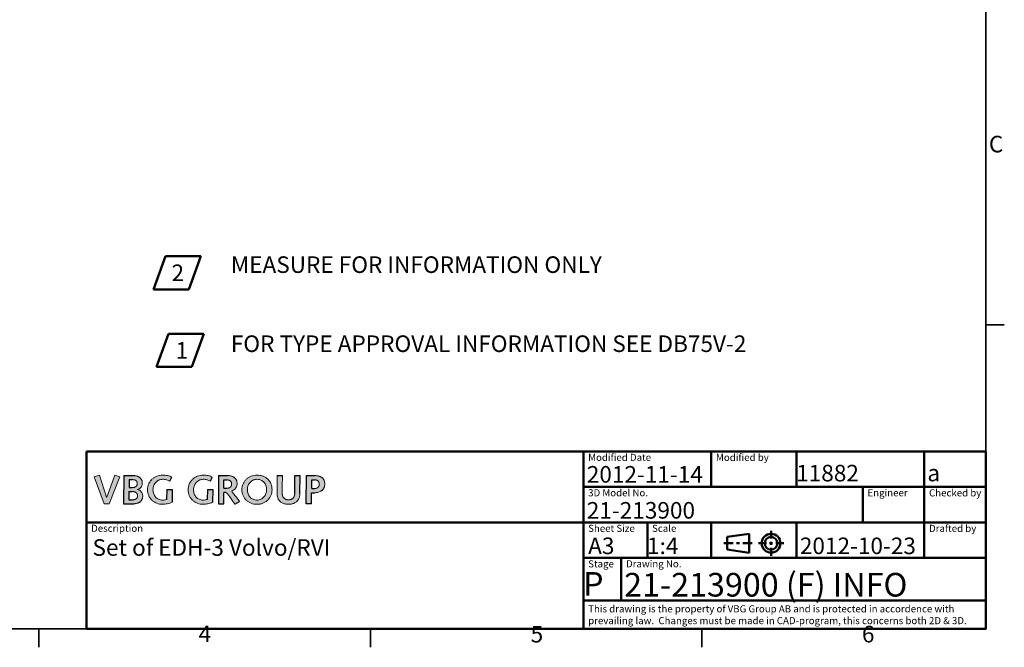
# Model space of a CAD drawing. Units: millimetres. Extents: x 24 to 1656, y 24 to 1168.
# Drawn here: x 824 to 1656, y 24 to 555 of the extents above; entities that cross this region are included whole.
import ezdxf
from ezdxf.enums import TextEntityAlignment as Align

# ---------------------------------------------------------------- set-up
doc = ezdxf.new("R2010")
doc.units = ezdxf.units.MM
doc.header["$LTSCALE"] = 4
for name, color, linetype, lineweight in [('Border_0', 7, 'Continuous', 35), ('Border_2', 7, 'Continuous', 35), ('Sketch Geometry(ISO)', 7, 'Continuous', 35), ('Symbols(ISO)', 7, 'Continuous', 18)]:
    doc.layers.add(name, color=color, linetype=linetype, lineweight=lineweight)
doc.layers.add('Hatch', color=179, linetype='Continuous', lineweight=18, true_color=0x1e1e47)
doc.layers.add('Lager 1', color=252, linetype='Continuous', lineweight=25, true_color=0x878787)
doc.styles.add('Border_1', font='arial.ttf')
doc.styles.get("Standard").update_dxf_attribs({"font": 'arial.ttf'})
doc.styles.add('STANDARD-1', font='arial.ttf')
doc.styles.add('Text Style20', font='arial.ttf')
doc.styles.add('VBG-RF-ISO', font='arial.ttf')

# ---------------------------------------------------------------- blocks, each defined once
blk = doc.blocks.new('Borders Default Border')
at = {"layer": 'Border_0'}
for p, q in [((410, 74.25), (413.9, 74.25)), ((210, 10), (210, 6.1)), ((280, 10), (280, 6.1)), ((350, 10), (350, 6.1))]:
    blk.add_line(p, q, dxfattribs=at)
at = {"layer": 'Border_0', "flags": 128}
blk.add_lwpolyline([(10, 10), (10, 287), (410, 287), (410, 10), (10, 10)], dxfattribs=at)
at = {"layer": 'Border_2', "char_height": 3.5, "attachment_point": 7, "style": 'Border_1'}
for s, insert in [('C', (410.64, 109.57)), ('4', (243.71, 6.1)), ('5', (313.85, 6.04)), ('6', (383.83, 6.04))]:
    blk.add_mtext(s, dxfattribs=dict(at, insert=insert))
blk = doc.blocks.new('Notruta')
at = {"layer": 'Sketch Geometry(ISO)', "color": 7, "linetype": 'Continuous', "lineweight": 50}
for p, q in [((-5, -3.5), (-2.45, 3.5)), ((-2.45, 3.5), (5, 3.5)), ((5, 3.5), (2.45, -3.5)), ((-5, -3.5), (2.45, -3.5))]:
    blk.add_line(p, q, dxfattribs=at)
at = {"layer": 'Symbols(ISO)', "color": 7, "style": 'STANDARD-1'}
blk.add_attdef('Ange_Notnummer_001', (-0.93, -1.75), '', height=3.5, dxfattribs=at)
blk = doc.blocks.new('Title Blocks Info VBG Group')
at = {"layer": 'Hatch', "true_color": 0x888888}
blk.add_hatch(color=252, dxfattribs=at).paths.add_polyline_path([(2.76, 32.55), (4.28, 27.88), (4.3, 27.88), (6, 32.55), (7.07, 32.2), (4.8, 26.49), (3.77, 26.49), (1.65, 32.2)])
h = blk.add_hatch(color=252, dxfattribs=at)
edge = h.paths.add_edge_path(flags=0)
edge.add_spline(control_points=[(9.73, 27.33), (9.78, 27.33), (9.86, 27.34), (9.98, 27.35), (10.1, 27.36), (10.2, 27.39), (10.3, 27.42), (10.39, 27.46), (10.47, 27.5), (10.54, 27.55), (10.61, 27.61), (10.66, 27.67), (10.71, 27.74), (10.75, 27.81), (10.78, 27.89), (10.81, 28.01), (10.82, 28.13), (10.81, 28.27), (10.8, 28.37), (10.78, 28.46), (10.75, 28.55), (10.7, 28.64), (10.65, 28.71), (10.59, 28.78), (10.52, 28.84), (10.44, 28.89), (10.35, 28.94), (10.26, 28.98), (10.15, 29.01), (10.03, 29.04), (9.9, 29.05), (9.77, 29.07), (9.67, 29.07), (9.62, 29.07)], knot_values=[-0.325189, -0.325189, -0.325189, -0.325189, -0.312241, -0.300061, -0.288603, -0.27781, -0.267622, -0.257969, -0.248774, -0.23995, -0.231405, -0.223041, -0.214755, -0.206448, -0.198022, -0.189387, -0.171198, -0.160272, -0.149951, -0.140141, -0.130731, -0.121591, -0.11258, -0.103548, -0.094343, -0.084821, -0.074847, -0.064305, -0.053092, -0.041122, -0.028322, -0.014632, 0, 0, 0, 0], degree=3, periodic=0)
edge.add_line((9.62, 29.07), (9.01, 29.07))
edge.add_line((9.01, 29.07), (8.99, 27.33))
edge.add_line((8.99, 27.33), (9.73, 27.33))
edge = h.paths.add_edge_path(flags=0)
edge.add_line((9.73, 31.59), (9.03, 31.59))
edge.add_line((9.03, 31.59), (9.02, 29.91))
edge.add_line((9.02, 29.91), (9.67, 29.91))
edge.add_spline(control_points=[(9.67, 29.91), (9.74, 29.91), (9.88, 29.91), (10.08, 29.95), (10.27, 30.01), (10.41, 30.09), (10.5, 30.17), (10.57, 30.23), (10.63, 30.3), (10.68, 30.38), (10.71, 30.46), (10.74, 30.56), (10.76, 30.66), (10.77, 30.76), (10.76, 30.86), (10.75, 30.96), (10.73, 31.04), (10.7, 31.12), (10.66, 31.2), (10.61, 31.27), (10.55, 31.33), (10.49, 31.38), (10.42, 31.43), (10.34, 31.47), (10.26, 31.51), (10.16, 31.54), (10.06, 31.56), (9.92, 31.58), (9.8, 31.59), (9.73, 31.59)], knot_values=[0, 0, 0, 0, 0.021256, 0.041783, 0.061434, 0.080221, 0.089372, 0.098428, 0.107474, 0.116614, 0.125972, 0.135687, 0.145907, 0.156783, 0.166623, 0.175943, 0.184835, 0.193398, 0.201742, 0.20998, 0.218223, 0.226581, 0.235153, 0.244028, 0.253283, 0.262982, 0.273179, 0.283917, 0.307133, 0.307133, 0.307133, 0.307133], degree=3, periodic=0)
edge = h.paths.add_edge_path()
edge.add_line((7.87, 26.49), (10.04, 26.49))
edge.add_spline(control_points=[(10.04, 26.49), (10.1, 26.5), (10.24, 26.5), (10.44, 26.52), (10.62, 26.56), (10.8, 26.6), (10.97, 26.67), (11.12, 26.74), (11.27, 26.83), (11.4, 26.93), (11.51, 27.04), (11.62, 27.16), (11.71, 27.29), (11.78, 27.44), (11.84, 27.59), (11.88, 27.76), (11.91, 27.93), (11.92, 28.13), (11.9, 28.37), (11.84, 28.61), (11.75, 28.84), (11.62, 29.03), (11.45, 29.2), (11.26, 29.34), (11.03, 29.44), (10.86, 29.48), (10.77, 29.5)], knot_values=[0, 0, 0, 0, 0.020642, 0.040467, 0.05953, 0.077891, 0.095619, 0.112792, 0.129499, 0.145841, 0.161929, 0.177885, 0.193843, 0.20994, 0.22632, 0.243129, 0.260509, 0.278601, 0.304873, 0.329883, 0.353947, 0.377446, 0.400835, 0.424633, 0.449405, 0.47574, 0.47574, 0.47574, 0.47574], degree=3, periodic=0)
edge.add_spline(control_points=[(10.77, 29.5), (10.77, 29.5), (10.77, 29.5), (10.77, 29.5), (10.77, 29.5), (10.77, 29.5), (10.77, 29.5), (10.77, 29.5), (10.77, 29.5), (10.77, 29.5), (10.77, 29.5), (10.77, 29.5), (10.77, 29.5), (10.77, 29.51), (10.77, 29.51), (10.77, 29.51), (10.77, 29.51), (10.77, 29.51), (10.77, 29.51), (10.77, 29.51), (10.77, 29.51), (10.77, 29.51), (10.77, 29.51), (10.77, 29.51), (10.77, 29.51)], knot_values=[0, 0, 0, 0, 0.000005, 0.000019, 0.000042, 0.000074, 0.000113, 0.000159, 0.000211, 0.000268, 0.000399, 0.000544, 0.000859, 0.001175, 0.00132, 0.00145, 0.001508, 0.00156, 0.001606, 0.001644, 0.001676, 0.001699, 0.001713, 0.001718, 0.001718, 0.001718, 0.001718], degree=3, periodic=0)
edge.add_spline(control_points=[(10.77, 29.51), (10.84, 29.53), (10.99, 29.55), (11.19, 29.64), (11.36, 29.77), (11.52, 29.93), (11.64, 30.13), (11.74, 30.36), (11.8, 30.62), (11.82, 30.86), (11.81, 31.07), (11.78, 31.22), (11.74, 31.38), (11.68, 31.52), (11.61, 31.65), (11.53, 31.78), (11.42, 31.9), (11.31, 32), (11.18, 32.1), (11.04, 32.19), (10.89, 32.26), (10.72, 32.32), (10.55, 32.37), (10.36, 32.4), (10.16, 32.43), (10.03, 32.43), (9.96, 32.43)], knot_values=[0, 0, 0, 0, 0.021707, 0.043142, 0.064743, 0.086946, 0.110187, 0.134894, 0.161494, 0.190411, 0.206849, 0.222801, 0.238389, 0.253735, 0.268964, 0.284197, 0.299553, 0.315146, 0.331082, 0.347461, 0.364376, 0.381912, 0.400148, 0.419157, 0.439007, 0.459762, 0.459762, 0.459762, 0.459762], degree=3, periodic=0)
edge.add_line((9.96, 32.43), (7.93, 32.43))
edge.add_line((7.93, 32.43), (7.87, 26.49))
h = blk.add_hatch(color=252, dxfattribs=at)
edge = h.paths.add_edge_path()
edge.add_line((18.14, 29.5), (18.1, 26.8))
edge.add_spline(control_points=[(18.1, 26.8), (17.77, 26.69), (17.28, 26.51), (16.61, 26.4), (16.05, 26.36), (15.46, 26.41), (14.85, 26.58), (14.3, 26.86), (13.83, 27.23), (13.44, 27.68), (13.15, 28.22), (12.97, 28.82), (12.91, 29.46), (12.97, 30.09), (13.15, 30.68), (13.45, 31.21), (13.84, 31.67), (14.32, 32.05), (14.86, 32.33), (15.47, 32.51), (16.08, 32.56), (16.65, 32.53), (17.16, 32.45), (17.62, 32.31), (17.9, 32.18), (18.03, 32.11)], knot_values=[0, 0, 0, 0, 0.10426, 0.155087, 0.204613, 0.270275, 0.332966, 0.393595, 0.453049, 0.512256, 0.572251, 0.634218, 0.699514, 0.762862, 0.824046, 0.884138, 0.943928, 1.004029, 1.064989, 1.127426, 1.192133, 1.247446, 1.29898, 1.346825, 1.391111, 1.391111, 1.391111, 1.391111], degree=3, periodic=0)
edge.add_line((18.03, 32.11), (17.63, 31.29))
edge.add_spline(control_points=[(17.63, 31.29), (17.51, 31.34), (17.29, 31.44), (16.92, 31.56), (16.53, 31.64), (16.13, 31.67), (15.73, 31.63), (15.36, 31.52), (15.02, 31.34), (14.71, 31.08), (14.44, 30.77), (14.24, 30.39), (14.1, 29.94), (14.06, 29.47), (14.1, 29), (14.21, 28.58), (14.38, 28.2), (14.62, 27.87), (14.92, 27.61), (15.27, 27.41), (15.68, 27.29), (16.11, 27.25), (16.55, 27.29), (16.82, 27.38), (16.95, 27.42)], knot_values=[0, 0, 0, 0, 0.037178, 0.075051, 0.114721, 0.157593, 0.195091, 0.233192, 0.27202, 0.31174, 0.352678, 0.395415, 0.44084, 0.490149, 0.536923, 0.580615, 0.621936, 0.661713, 0.700907, 0.740596, 0.781932, 0.826084, 0.871521, 0.91194, 0.91194, 0.91194, 0.91194], degree=3, periodic=0)
edge.add_line((16.95, 27.42), (16.99, 29.5))
edge.add_line((16.99, 29.5), (18.14, 29.5))
h = blk.add_hatch(color=252, dxfattribs=at)
edge = h.paths.add_edge_path()
edge.add_spline(control_points=[(26.68, 26.8), (26.35, 26.69), (25.86, 26.51), (25.19, 26.4), (24.63, 26.36), (24.04, 26.41), (23.43, 26.58), (22.88, 26.86), (22.41, 27.23), (22.02, 27.68), (21.73, 28.22), (21.54, 28.82), (21.48, 29.46), (21.55, 30.09), (21.73, 30.68), (22.03, 31.21), (22.42, 31.67), (22.89, 32.05), (23.44, 32.33), (24.05, 32.51), (24.66, 32.56), (25.23, 32.53), (25.74, 32.45), (26.2, 32.31), (26.48, 32.18), (26.61, 32.11)], knot_values=[0, 0, 0, 0, 0.10426, 0.155087, 0.204613, 0.270275, 0.332966, 0.393595, 0.453049, 0.512256, 0.572251, 0.634218, 0.699514, 0.762862, 0.824046, 0.884138, 0.943928, 1.004029, 1.064989, 1.127426, 1.192133, 1.247446, 1.29898, 1.346825, 1.391111, 1.391111, 1.391111, 1.391111], degree=3, periodic=0)
edge.add_line((26.61, 32.11), (26.21, 31.29))
edge.add_spline(control_points=[(26.21, 31.29), (26.09, 31.34), (25.86, 31.44), (25.5, 31.56), (25.11, 31.64), (24.7, 31.67), (24.31, 31.63), (23.94, 31.52), (23.6, 31.34), (23.28, 31.08), (23.02, 30.77), (22.81, 30.39), (22.68, 29.94), (22.64, 29.47), (22.68, 29), (22.78, 28.58), (22.96, 28.2), (23.2, 27.87), (23.5, 27.61), (23.85, 27.41), (24.25, 27.29), (24.69, 27.25), (25.13, 27.29), (25.4, 27.38), (25.53, 27.42)], knot_values=[0, 0, 0, 0, 0.037178, 0.075051, 0.114721, 0.157593, 0.195091, 0.233192, 0.27202, 0.31174, 0.352678, 0.395415, 0.44084, 0.490149, 0.536923, 0.580615, 0.621936, 0.661713, 0.700907, 0.740596, 0.781932, 0.826084, 0.871521, 0.91194, 0.91194, 0.91194, 0.91194], degree=3, periodic=0)
edge.add_line((25.53, 27.42), (25.57, 29.5))
edge.add_line((25.57, 29.5), (26.72, 29.5))
edge.add_line((26.72, 29.5), (26.68, 26.8))
h = blk.add_hatch(color=252, dxfattribs=at)
edge = h.paths.add_edge_path(flags=0)
edge.add_spline(control_points=[(29.69, 31.54), (29.76, 31.54), (29.89, 31.53), (30.08, 31.49), (30.22, 31.43), (30.33, 31.37), (30.4, 31.32), (30.46, 31.27), (30.52, 31.2), (30.57, 31.13), (30.61, 31.05), (30.65, 30.97), (30.67, 30.88), (30.69, 30.78), (30.69, 30.67), (30.69, 30.55), (30.67, 30.42), (30.63, 30.31), (30.59, 30.21), (30.53, 30.12), (30.47, 30.05), (30.4, 29.99), (30.3, 29.91), (30.17, 29.85), (30.01, 29.79), (29.86, 29.77), (29.76, 29.76), (29.71, 29.76)], knot_values=[0, 0, 0, 0, 0.020367, 0.039685, 0.058033, 0.066912, 0.075639, 0.084267, 0.092861, 0.101499, 0.110268, 0.119266, 0.128595, 0.13836, 0.148667, 0.16244, 0.174978, 0.18651, 0.197254, 0.207408, 0.217137, 0.226565, 0.235775, 0.253649, 0.270695, 0.2864, 0.299982, 0.299982, 0.299982, 0.299982], degree=3, periodic=0)
edge.add_line((29.71, 29.76), (29.04, 29.76))
edge.add_line((29.04, 29.76), (29.05, 31.54))
edge.add_line((29.05, 31.54), (29.69, 31.54))
edge = h.paths.add_edge_path()
edge.add_spline(control_points=[(29.82, 32.43), (29.91, 32.43), (30.08, 32.43), (30.32, 32.4), (30.54, 32.36), (30.74, 32.3), (30.93, 32.23), (31.09, 32.14), (31.24, 32.04), (31.37, 31.93), (31.49, 31.81), (31.58, 31.67), (31.66, 31.53), (31.73, 31.38), (31.78, 31.22), (31.83, 31), (31.85, 30.74), (31.83, 30.45), (31.77, 30.19), (31.67, 29.96), (31.53, 29.75), (31.36, 29.56), (31.17, 29.4), (30.94, 29.27), (30.78, 29.2), (30.69, 29.17)], knot_values=[0, 0, 0, 0, 0.025888, 0.049951, 0.072365, 0.093316, 0.112999, 0.131618, 0.14938, 0.166492, 0.183155, 0.199557, 0.215863, 0.23222, 0.248746, 0.265532, 0.300109, 0.327476, 0.353391, 0.378411, 0.403065, 0.42782, 0.45307, 0.479122, 0.506208, 0.506208, 0.506208, 0.506208], degree=3, periodic=0)
edge.add_spline(control_points=[(30.69, 29.17), (30.69, 29.17), (30.7, 29.16), (30.71, 29.14), (30.74, 29.11), (30.77, 29.07), (30.8, 29.02), (30.85, 28.96), (30.9, 28.9), (30.98, 28.79), (31.09, 28.65), (31.28, 28.4), (31.54, 28.06), (31.79, 27.73), (31.98, 27.48), (32.09, 27.33), (32.17, 27.23), (32.22, 27.16), (32.27, 27.11), (32.31, 27.06), (32.34, 27.02), (32.36, 26.99), (32.37, 26.97), (32.38, 26.96), (32.38, 26.96)], knot_values=[0, 0, 0, 0, 0.000799, 0.003127, 0.006883, 0.011965, 0.018271, 0.025698, 0.034145, 0.04351, 0.064585, 0.088107, 0.139231, 0.190354, 0.213877, 0.234952, 0.244316, 0.252763, 0.260191, 0.266496, 0.271578, 0.275334, 0.277662, 0.278461, 0.278461, 0.278461, 0.278461], degree=3, periodic=0)
edge.add_line((32.38, 26.96), (31.4, 26.37))
edge.add_spline(control_points=[(31.4, 26.37), (31.4, 26.38), (31.4, 26.38), (31.38, 26.4), (31.36, 26.43), (31.33, 26.48), (31.29, 26.53), (31.25, 26.59), (31.2, 26.66), (31.12, 26.76), (31.02, 26.91), (30.83, 27.17), (30.58, 27.52), (30.33, 27.86), (30.14, 28.13), (30.04, 28.27), (29.96, 28.38), (29.91, 28.45), (29.87, 28.51), (29.83, 28.56), (29.8, 28.6), (29.78, 28.63), (29.76, 28.65), (29.76, 28.66), (29.76, 28.66)], knot_values=[0, 0, 0, 0, 0.000809, 0.003168, 0.006974, 0.012123, 0.018511, 0.026036, 0.034594, 0.044082, 0.065434, 0.089266, 0.141063, 0.192859, 0.216691, 0.238043, 0.247531, 0.256089, 0.263614, 0.270003, 0.275151, 0.278957, 0.281316, 0.282125, 0.282125, 0.282125, 0.282125], degree=3, periodic=0)
edge.add_spline(control_points=[(29.76, 28.66), (29.75, 28.67), (29.74, 28.69), (29.72, 28.71), (29.7, 28.74), (29.67, 28.76), (29.65, 28.78), (29.63, 28.79), (29.61, 28.81), (29.58, 28.82), (29.56, 28.83), (29.53, 28.84), (29.5, 28.85), (29.48, 28.86), (29.45, 28.86), (29.42, 28.87), (29.39, 28.87), (29.37, 28.87), (29.36, 28.87)], knot_values=[0, 0, 0, 0, 0.003283, 0.006449, 0.009511, 0.012483, 0.01538, 0.018216, 0.021006, 0.023767, 0.026514, 0.02926, 0.032022, 0.034811, 0.037642, 0.040524, 0.04347, 0.046488, 0.046488, 0.046488, 0.046488], degree=3, periodic=0)
edge.add_line((29.36, 28.87), (29.02, 28.87))
edge.add_line((29.02, 28.87), (29.01, 26.49))
edge.add_line((29.01, 26.49), (27.89, 26.49))
edge.add_line((27.89, 26.49), (27.95, 32.43))
edge.add_line((27.95, 32.43), (29.82, 32.43))
h = blk.add_hatch(color=252, dxfattribs=at)
edge = h.paths.add_edge_path(flags=0)
edge.add_spline(control_points=[(36.04, 27.27), (36.19, 27.27), (36.48, 27.3), (36.88, 27.43), (37.23, 27.64), (37.53, 27.92), (37.77, 28.25), (37.94, 28.62), (38.05, 29.03), (38.09, 29.47), (38.05, 29.91), (37.95, 30.34), (37.77, 30.71), (37.53, 31.04), (37.23, 31.31), (36.88, 31.51), (36.48, 31.63), (36.07, 31.67), (35.67, 31.63), (35.3, 31.52), (34.95, 31.34), (34.64, 31.08), (34.38, 30.77), (34.17, 30.39), (34.04, 29.94), (34, 29.47), (34.03, 29), (34.14, 28.58), (34.32, 28.2), (34.56, 27.87), (34.85, 27.61), (35.21, 27.41), (35.61, 27.29), (35.9, 27.27), (36.04, 27.27)], knot_values=[-1, -1, -1, -1, -0.966946, -0.935762, -0.905529, -0.875546, -0.84533, -0.814569, -0.783063, -0.750653, -0.716405, -0.684062, -0.6532, -0.623317, -0.593816, -0.56398, -0.532992, -0.499964, -0.471919, -0.443423, -0.414384, -0.384677, -0.35406, -0.322097, -0.288124, -0.251245, -0.216263, -0.183586, -0.152682, -0.122933, -0.09362, -0.063936, -0.033021, 0, 0, 0, 0], degree=3, periodic=0)
edge = h.paths.add_edge_path()
edge.add_spline(control_points=[(36.04, 32.55), (35.83, 32.55), (35.4, 32.51), (34.8, 32.33), (34.25, 32.05), (33.78, 31.67), (33.39, 31.21), (33.09, 30.68), (32.9, 30.09), (32.84, 29.46), (32.9, 28.82), (33.08, 28.22), (33.38, 27.68), (33.76, 27.23), (34.24, 26.86), (34.79, 26.58), (35.4, 26.41), (36.04, 26.35), (36.69, 26.41), (37.3, 26.59), (37.85, 26.88), (38.32, 27.25), (38.71, 27.71), (39, 28.24), (39.19, 28.83), (39.25, 29.46), (39.19, 30.09), (39.02, 30.68), (38.74, 31.21), (38.37, 31.67), (37.9, 32.05), (37.35, 32.33), (36.72, 32.51), (36.27, 32.55), (36.04, 32.55)], knot_values=[0, 0, 0, 0, 0.032733, 0.064317, 0.095154, 0.125556, 0.155801, 0.186199, 0.217149, 0.249194, 0.282225, 0.313571, 0.343919, 0.373869, 0.403944, 0.434614, 0.466327, 0.499544, 0.532771, 0.564578, 0.595442, 0.625756, 0.655877, 0.686172, 0.71707, 0.749107, 0.781121, 0.811846, 0.841788, 0.871477, 0.901486, 0.932444, 0.965037, 1, 1, 1, 1], degree=3, periodic=0)
h = blk.add_hatch(color=252, dxfattribs=at)
edge = h.paths.add_edge_path()
edge.add_spline(control_points=[(41.41, 32.43), (41.4, 31.48), (41.39, 30.3), (41.38, 29.05), (41.38, 28.73), (41.38, 28.63), (41.38, 28.51), (41.4, 28.35), (41.45, 28.14), (41.53, 27.96), (41.63, 27.8), (41.76, 27.66), (41.9, 27.55), (42.06, 27.45), (42.24, 27.38), (42.43, 27.34), (42.63, 27.31), (42.85, 27.32), (43.06, 27.35), (43.26, 27.41), (43.44, 27.5), (43.59, 27.61), (43.72, 27.75), (43.83, 27.91), (43.91, 28.08), (43.97, 28.27), (44.01, 28.48), (44.02, 28.62), (44.02, 28.7)], knot_values=[0, 0, 0, 0, 0.284468, 0.355526, 0.373269, 0.381124, 0.386881, 0.408887, 0.42953, 0.449148, 0.468065, 0.486583, 0.504975, 0.523476, 0.542286, 0.561569, 0.581466, 0.604024, 0.626111, 0.646677, 0.666154, 0.684983, 0.703591, 0.722366, 0.741638, 0.761668, 0.782654, 0.804738, 0.804738, 0.804738, 0.804738], degree=3, periodic=0)
edge.add_line((44.02, 28.7), (44.06, 32.43))
edge.add_line((44.06, 32.43), (45.15, 32.43))
edge.add_line((45.15, 32.43), (45.12, 28.64))
edge.add_spline(control_points=[(45.12, 28.64), (45.11, 28.51), (45.1, 28.25), (45.02, 27.89), (44.89, 27.57), (44.72, 27.28), (44.51, 27.03), (44.25, 26.82), (43.97, 26.64), (43.65, 26.51), (43.3, 26.42), (42.93, 26.38), (42.55, 26.37), (42.17, 26.4), (41.82, 26.48), (41.5, 26.59), (41.2, 26.75), (40.94, 26.95), (40.72, 27.2), (40.54, 27.48), (40.41, 27.8), (40.32, 28.17), (40.28, 28.55), (40.28, 29.04), (40.29, 30.33), (40.3, 31.5), (40.32, 32.43)], knot_values=[0, 0, 0, 0, 0.039402, 0.076058, 0.110643, 0.143861, 0.176412, 0.208956, 0.24208, 0.276277, 0.311942, 0.349382, 0.388505, 0.426276, 0.462113, 0.49633, 0.529356, 0.56174, 0.594143, 0.627315, 0.662041, 0.6991, 0.739223, 0.776724, 0.846691, 1.126574, 1.126574, 1.126574, 1.126574], degree=3, periodic=0)
edge.add_line((40.32, 32.43), (41.41, 32.43))
h = blk.add_hatch(color=252, dxfattribs=at)
edge = h.paths.add_edge_path(flags=0)
edge.add_line((47.62, 31.54), (48.21, 31.54))
edge.add_spline(control_points=[(48.21, 31.54), (48.26, 31.54), (48.35, 31.53), (48.48, 31.52), (48.59, 31.49), (48.7, 31.45), (48.79, 31.4), (48.88, 31.35), (48.95, 31.29), (49.01, 31.22), (49.06, 31.15), (49.12, 31.05), (49.17, 30.93), (49.2, 30.78), (49.21, 30.64), (49.21, 30.53), (49.19, 30.43), (49.17, 30.34), (49.13, 30.25), (49.09, 30.17), (49.04, 30.09), (48.98, 30.02), (48.91, 29.96), (48.84, 29.9), (48.73, 29.84), (48.58, 29.77), (48.38, 29.72), (48.24, 29.71), (48.16, 29.71)], knot_values=[0, 0, 0, 0, 0.014287, 0.027356, 0.039374, 0.050508, 0.060916, 0.070744, 0.080118, 0.089142, 0.097893, 0.106419, 0.122854, 0.138392, 0.152683, 0.162916, 0.172771, 0.182331, 0.191678, 0.200886, 0.210028, 0.219168, 0.228361, 0.237659, 0.247104, 0.266556, 0.286972, 0.308529, 0.308529, 0.308529, 0.308529], degree=3, periodic=0)
edge.add_line((48.16, 29.71), (47.61, 29.71))
edge.add_line((47.61, 29.71), (47.62, 31.54))
edge = h.paths.add_edge_path()
edge.add_line((46.52, 32.43), (48.19, 32.43))
edge.add_spline(control_points=[(48.19, 32.43), (48.28, 32.43), (48.46, 32.43), (48.72, 32.4), (48.96, 32.36), (49.18, 32.31), (49.38, 32.24), (49.56, 32.15), (49.72, 32.06), (49.86, 31.94), (49.98, 31.82), (50.09, 31.68), (50.17, 31.53), (50.27, 31.31), (50.34, 31.01), (50.37, 30.68), (50.35, 30.4), (50.32, 30.2), (50.26, 30), (50.19, 29.82), (50.09, 29.66), (49.98, 29.51), (49.85, 29.38), (49.66, 29.22), (49.39, 29.05), (49.02, 28.92), (48.62, 28.83), (48.34, 28.82), (48.2, 28.82)], knot_values=[0, 0, 0, 0, 0.028038, 0.054032, 0.078145, 0.10056, 0.121481, 0.141132, 0.159762, 0.177634, 0.195023, 0.2122, 0.229425, 0.246929, 0.283502, 0.323161, 0.345289, 0.366186, 0.386112, 0.405322, 0.424057, 0.442538, 0.460955, 0.479465, 0.517185, 0.556362, 0.597188, 0.639567, 0.639567, 0.639567, 0.639567], degree=3, periodic=0)
edge.add_line((48.2, 28.82), (47.59, 28.82))
edge.add_line((47.59, 28.82), (47.58, 26.49))
edge.add_line((47.58, 26.49), (46.46, 26.49))
edge.add_line((46.46, 26.49), (46.52, 32.43))
at = {"layer": 'Lager 1', "lineweight": 5}
for p, q in [((1.65, 32.2), (2.76, 32.55)), ((3.77, 26.49), (1.65, 32.2)), ((2.76, 32.55), (4.28, 27.88)), ((4.3, 27.88), (6, 32.55)), ((7.07, 32.2), (4.8, 26.49)), ((6, 32.55), (7.07, 32.2)), ((4.28, 27.88), (4.3, 27.88)), ((4.8, 26.49), (3.77, 26.49))]:
    blk.add_line(p, q, dxfattribs=at)
at = {"layer": 'Lager 1'}
for p, q in [((7.93, 32.43), (7.87, 26.49)), ((7.93, 32.43), (9.96, 32.43)), ((9.03, 31.59), (9.02, 29.91)), ((9.03, 31.59), (9.73, 31.59)), ((17.63, 31.29), (18.03, 32.11)), ((26.21, 31.29), (26.61, 32.11)), ((27.95, 32.43), (27.89, 26.49)), ((27.95, 32.43), (29.82, 32.43)), ((29.04, 29.76), (29.05, 31.54)), ((29.05, 31.54), (29.69, 31.54)), ((40.32, 32.43), (41.41, 32.43)), ((44.02, 28.7), (44.06, 32.43)), ((44.06, 32.43), (45.15, 32.43)), ((45.12, 28.64), (45.15, 32.43)), ((46.46, 26.49), (46.52, 32.43)), ((46.52, 32.43), (48.19, 32.43)), ((47.61, 29.71), (47.62, 31.54)), ((47.62, 31.54), (48.21, 31.54)), ((9.02, 29.91), (9.67, 29.91)), ((16.99, 29.5), (16.95, 27.42)), ((16.99, 29.5), (18.14, 29.5)), ((18.14, 29.5), (18.1, 26.8)), ((25.57, 29.5), (25.53, 27.42)), ((25.57, 29.5), (26.72, 29.5)), ((26.72, 29.5), (26.68, 26.8)), ((29.04, 29.76), (29.71, 29.76)), ((47.61, 29.71), (48.16, 29.71)), ((9.01, 29.07), (8.99, 27.33)), ((8.99, 27.33), (9.73, 27.33)), ((9.01, 29.07), (9.62, 29.07)), ((29.01, 26.49), (29.02, 28.87)), ((29.36, 28.87), (29.02, 28.87)), ((47.58, 26.49), (47.59, 28.82)), ((47.59, 28.82), (48.2, 28.82)), ((7.87, 26.49), (10.04, 26.49)), ((27.89, 26.49), (29.01, 26.49)), ((31.4, 26.37), (32.38, 26.96)), ((47.58, 26.49), (46.46, 26.49))]:
    blk.add_line(p, q, dxfattribs=at)
at = {"layer": 'Lager 1', "lineweight": 5}
for points, knots in [([(9.67, 29.91), (9.74, 29.91), (9.88, 29.91), (10.08, 29.95), (10.27, 30.01), (10.41, 30.09), (10.5, 30.17), (10.57, 30.23), (10.63, 30.3), (10.68, 30.38), (10.71, 30.46), (10.74, 30.56), (10.76, 30.66), (10.77, 30.76), (10.76, 30.86), (10.75, 30.96), (10.73, 31.04), (10.7, 31.12), (10.66, 31.2), (10.61, 31.27), (10.55, 31.33), (10.49, 31.38), (10.42, 31.43), (10.34, 31.47), (10.26, 31.51), (10.16, 31.54), (10.06, 31.56), (9.92, 31.58), (9.8, 31.59), (9.73, 31.59)], [0, 0, 0, 0, 0.212557, 0.417835, 0.614342, 0.802206, 0.893715, 0.984285, 1.074745, 1.166143, 1.259721, 1.35687, 1.459069, 1.567825, 1.666233, 1.759433, 1.848345, 1.933979, 2.017421, 2.099796, 2.182232, 2.26581, 2.35153, 2.440281, 2.532831, 2.629825, 2.731793, 2.839168, 3.07133, 3.07133, 3.07133, 3.07133]), ([(9.96, 32.43), (10.03, 32.43), (10.16, 32.43), (10.36, 32.4), (10.55, 32.37), (10.72, 32.32), (10.89, 32.26), (11.04, 32.19), (11.18, 32.1), (11.31, 32), (11.42, 31.9), (11.53, 31.78), (11.61, 31.65), (11.68, 31.52), (11.74, 31.38), (11.78, 31.22), (11.81, 31.07), (11.82, 30.86), (11.8, 30.62), (11.74, 30.36), (11.64, 30.13), (11.52, 29.93), (11.36, 29.77), (11.19, 29.64), (10.99, 29.55), (10.84, 29.53), (10.77, 29.51)], [0, 0, 0, 0, 0.207547, 0.406046, 0.596136, 0.778497, 0.953858, 1.123008, 1.286801, 1.446161, 1.602087, 1.755648, 1.907979, 2.060265, 2.213727, 2.369603, 2.529125, 2.693504, 2.982673, 3.248678, 3.495751, 3.728155, 3.950191, 4.166198, 4.380545, 4.597616, 4.597616, 4.597616, 4.597616]), ([(18.1, 26.8), (17.77, 26.69), (17.28, 26.51), (16.61, 26.4), (16.05, 26.36), (15.46, 26.41), (14.85, 26.58), (14.3, 26.86), (13.83, 27.23), (13.44, 27.68), (13.15, 28.22), (12.97, 28.82), (12.91, 29.46), (12.97, 30.09), (13.15, 30.68), (13.45, 31.21), (13.84, 31.67), (14.32, 32.05), (14.86, 32.33), (15.47, 32.51), (16.08, 32.56), (16.65, 32.53), (17.16, 32.45), (17.62, 32.31), (17.9, 32.18), (18.03, 32.11)], [0, 0, 0, 0, 1.042597, 1.550871, 2.046126, 2.702748, 3.329661, 3.935953, 4.530491, 5.122564, 5.722506, 6.342178, 6.995138, 7.628617, 8.24046, 8.841376, 9.439285, 10.040286, 10.649888, 11.274259, 11.921335, 12.474456, 12.989802, 13.468249, 13.911112, 13.911112, 13.911112, 13.911112]), ([(17.63, 31.29), (17.51, 31.34), (17.29, 31.44), (16.92, 31.56), (16.53, 31.64), (16.13, 31.67), (15.73, 31.63), (15.36, 31.52), (15.02, 31.34), (14.71, 31.08), (14.44, 30.77), (14.24, 30.39), (14.1, 29.94), (14.06, 29.47), (14.1, 29), (14.21, 28.58), (14.38, 28.2), (14.62, 27.87), (14.92, 27.61), (15.27, 27.41), (15.68, 27.29), (16.11, 27.25), (16.55, 27.29), (16.82, 27.38), (16.95, 27.42)], [0, 0, 0, 0, 0.371776, 0.750512, 1.147206, 1.57593, 1.95091, 2.331921, 2.7202, 3.1174, 3.526779, 3.954145, 4.408399, 4.901494, 5.369228, 5.806152, 6.219361, 6.617134, 7.009072, 7.40596, 7.819324, 8.260839, 8.715211, 9.119403, 9.119403, 9.119403, 9.119403]), ([(26.68, 26.8), (26.35, 26.69), (25.86, 26.51), (25.19, 26.4), (24.63, 26.36), (24.04, 26.41), (23.43, 26.58), (22.88, 26.86), (22.41, 27.23), (22.02, 27.68), (21.73, 28.22), (21.54, 28.82), (21.48, 29.46), (21.55, 30.09), (21.73, 30.68), (22.03, 31.21), (22.42, 31.67), (22.89, 32.05), (23.44, 32.33), (24.05, 32.51), (24.66, 32.56), (25.23, 32.53), (25.74, 32.45), (26.2, 32.31), (26.48, 32.18), (26.61, 32.11)], [0, 0, 0, 0, 1.042597, 1.550871, 2.046126, 2.702748, 3.329661, 3.935953, 4.530491, 5.122564, 5.722506, 6.342178, 6.995138, 7.628617, 8.24046, 8.841376, 9.439285, 10.040286, 10.649888, 11.274259, 11.921335, 12.474456, 12.989802, 13.468249, 13.911112, 13.911112, 13.911112, 13.911112]), ([(26.21, 31.29), (26.09, 31.34), (25.86, 31.44), (25.5, 31.56), (25.11, 31.64), (24.7, 31.67), (24.31, 31.63), (23.94, 31.52), (23.6, 31.34), (23.28, 31.08), (23.02, 30.77), (22.81, 30.39), (22.68, 29.94), (22.64, 29.47), (22.68, 29), (22.78, 28.58), (22.96, 28.2), (23.2, 27.87), (23.5, 27.61), (23.85, 27.41), (24.25, 27.29), (24.69, 27.25), (25.13, 27.29), (25.4, 27.38), (25.53, 27.42)], [0, 0, 0, 0, 0.371776, 0.750512, 1.147206, 1.57593, 1.95091, 2.331921, 2.7202, 3.1174, 3.526779, 3.954145, 4.408399, 4.901494, 5.369228, 5.806152, 6.219361, 6.617134, 7.009072, 7.40596, 7.819324, 8.260839, 8.715211, 9.119403, 9.119403, 9.119403, 9.119403]), ([(29.71, 29.76), (29.76, 29.76), (29.86, 29.77), (30.01, 29.79), (30.17, 29.85), (30.3, 29.91), (30.4, 29.99), (30.47, 30.05), (30.53, 30.12), (30.59, 30.21), (30.63, 30.31), (30.67, 30.42), (30.69, 30.55), (30.69, 30.67), (30.69, 30.78), (30.67, 30.88), (30.65, 30.97), (30.61, 31.05), (30.57, 31.13), (30.52, 31.2), (30.46, 31.27), (30.4, 31.32), (30.33, 31.37), (30.22, 31.43), (30.08, 31.49), (29.89, 31.53), (29.76, 31.54), (29.69, 31.54)], [0, 0, 0, 0, 0.135823, 0.292873, 0.463339, 0.642074, 0.734178, 0.828459, 0.925743, 1.027282, 1.134726, 1.250044, 1.375423, 1.51316, 1.616226, 1.713879, 1.807169, 1.897147, 1.98484, 2.071215, 2.157156, 2.243435, 2.330706, 2.419494, 2.602976, 2.796157, 2.999825, 2.999825, 2.999825, 2.999825]), ([(29.82, 32.43), (29.91, 32.43), (30.08, 32.43), (30.32, 32.4), (30.54, 32.36), (30.74, 32.3), (30.93, 32.23), (31.09, 32.14), (31.24, 32.04), (31.37, 31.93), (31.49, 31.81), (31.58, 31.67), (31.66, 31.53), (31.73, 31.38), (31.78, 31.22), (31.83, 31), (31.85, 30.74), (31.83, 30.45), (31.77, 30.19), (31.67, 29.96), (31.53, 29.75), (31.36, 29.56), (31.17, 29.4), (30.94, 29.27), (30.78, 29.2), (30.69, 29.17)], [0, 0, 0, 0, 0.258878, 0.499508, 0.723648, 0.933156, 1.129987, 1.316175, 1.493797, 1.664922, 1.831555, 1.995566, 2.158634, 2.322203, 2.487458, 2.655325, 3.001089, 3.274761, 3.53391, 3.784114, 4.030646, 4.2782, 4.530698, 4.791225, 5.062085, 5.062085, 5.062085, 5.062085]), ([(36.04, 32.55), (36.27, 32.55), (36.72, 32.51), (37.35, 32.33), (37.9, 32.05), (38.37, 31.67), (38.74, 31.21), (39.02, 30.68), (39.19, 30.09), (39.25, 29.46), (39.19, 28.83), (39, 28.24), (38.71, 27.71), (38.32, 27.25), (37.85, 26.88), (37.3, 26.59), (36.69, 26.41), (36.04, 26.35), (35.4, 26.41), (34.79, 26.58), (34.24, 26.86), (33.76, 27.23), (33.38, 27.68), (33.08, 28.22), (32.9, 28.82), (32.84, 29.46), (32.9, 30.09), (33.09, 30.68), (33.39, 31.21), (33.78, 31.67), (34.25, 32.05), (34.8, 32.33), (35.4, 32.51), (35.83, 32.55), (36.04, 32.55)], [0, 0, 0, 0, 0.034963, 0.067556, 0.098514, 0.128523, 0.158212, 0.188154, 0.218879, 0.250893, 0.28293, 0.313828, 0.344123, 0.374244, 0.404558, 0.435422, 0.467229, 0.500456, 0.533673, 0.565386, 0.596056, 0.626131, 0.656081, 0.686429, 0.717775, 0.750806, 0.782851, 0.813801, 0.844199, 0.874444, 0.904846, 0.935683, 0.967267, 1, 1, 1, 1]), ([(36.04, 27.27), (36.19, 27.27), (36.48, 27.3), (36.88, 27.43), (37.23, 27.64), (37.53, 27.92), (37.77, 28.25), (37.94, 28.62), (38.05, 29.03), (38.09, 29.47), (38.05, 29.91), (37.95, 30.34), (37.77, 30.71), (37.53, 31.04), (37.23, 31.31), (36.88, 31.51), (36.48, 31.63), (36.07, 31.67), (35.67, 31.63), (35.3, 31.52), (34.95, 31.34), (34.64, 31.08), (34.38, 30.77), (34.17, 30.39), (34.04, 29.94), (34, 29.47), (34.03, 29), (34.14, 28.58), (34.32, 28.2), (34.56, 27.87), (34.85, 27.61), (35.21, 27.41), (35.61, 27.29), (35.9, 27.27), (36.04, 27.27)], [0, 0, 0, 0, 0.033054, 0.064238, 0.094471, 0.124454, 0.15467, 0.185431, 0.216937, 0.249347, 0.283595, 0.315938, 0.3468, 0.376683, 0.406184, 0.43602, 0.467008, 0.500036, 0.528081, 0.556577, 0.585616, 0.615323, 0.64594, 0.677903, 0.711876, 0.748755, 0.783737, 0.816414, 0.847318, 0.877067, 0.90638, 0.936064, 0.966979, 1, 1, 1, 1]), ([(45.12, 28.64), (45.11, 28.51), (45.1, 28.25), (45.02, 27.89), (44.89, 27.57), (44.72, 27.28), (44.51, 27.03), (44.25, 26.82), (43.97, 26.64), (43.65, 26.51), (43.3, 26.42), (42.93, 26.38), (42.55, 26.37), (42.17, 26.4), (41.82, 26.48), (41.5, 26.59), (41.2, 26.75), (40.94, 26.95), (40.72, 27.2), (40.54, 27.48), (40.41, 27.8), (40.32, 28.17), (40.28, 28.55), (40.28, 29.04), (40.29, 30.33), (40.3, 31.5), (40.32, 32.43)], [0, 0, 0, 0, 0.394022, 0.760579, 1.106429, 1.438608, 1.76412, 2.089563, 2.420802, 2.762769, 3.119421, 3.493816, 3.885049, 4.262763, 4.621126, 4.963299, 5.293559, 5.617396, 5.941433, 6.273149, 6.620412, 6.991003, 7.392233, 7.767236, 8.466913, 11.265745, 11.265745, 11.265745, 11.265745]), ([(41.41, 32.43), (41.4, 31.48), (41.39, 30.3), (41.38, 29.05), (41.38, 28.73), (41.38, 28.63), (41.38, 28.51), (41.4, 28.35), (41.45, 28.14), (41.53, 27.96), (41.63, 27.8), (41.76, 27.66), (41.9, 27.55), (42.06, 27.45), (42.24, 27.38), (42.43, 27.34), (42.63, 27.31), (42.85, 27.32), (43.06, 27.35), (43.26, 27.41), (43.44, 27.5), (43.59, 27.61), (43.72, 27.75), (43.83, 27.91), (43.91, 28.08), (43.97, 28.27), (44.01, 28.48), (44.02, 28.62), (44.02, 28.7)], [0, 0, 0, 0, 2.844683, 3.555263, 3.732685, 3.81124, 3.868815, 4.088865, 4.295303, 4.491483, 4.68065, 4.865833, 5.04975, 5.234761, 5.422857, 5.615693, 5.814657, 6.040243, 6.261108, 6.466773, 6.661544, 6.849832, 7.035912, 7.223663, 7.416378, 7.616679, 7.826542, 8.04738, 8.04738, 8.04738, 8.04738]), ([(48.16, 29.71), (48.24, 29.71), (48.38, 29.72), (48.58, 29.77), (48.73, 29.84), (48.84, 29.9), (48.91, 29.96), (48.98, 30.02), (49.04, 30.09), (49.09, 30.17), (49.13, 30.25), (49.17, 30.34), (49.19, 30.43), (49.21, 30.53), (49.21, 30.64), (49.2, 30.78), (49.17, 30.93), (49.12, 31.05), (49.06, 31.15), (49.01, 31.22), (48.95, 31.29), (48.88, 31.35), (48.79, 31.4), (48.7, 31.45), (48.59, 31.49), (48.48, 31.52), (48.35, 31.53), (48.26, 31.54), (48.21, 31.54)], [0, 0, 0, 0, 0.215564, 0.419726, 0.614246, 0.708696, 0.801675, 0.893612, 0.985005, 1.076425, 1.168512, 1.261976, 1.357581, 1.456132, 1.558463, 1.701364, 1.856748, 2.021097, 2.106362, 2.193868, 2.284108, 2.377852, 2.47613, 2.580211, 2.691549, 2.81173, 2.942413, 3.085288, 3.085288, 3.085288, 3.085288]), ([(48.19, 32.43), (48.28, 32.43), (48.46, 32.43), (48.72, 32.4), (48.96, 32.36), (49.18, 32.31), (49.38, 32.24), (49.56, 32.15), (49.72, 32.06), (49.86, 31.94), (49.98, 31.82), (50.09, 31.68), (50.17, 31.53), (50.27, 31.31), (50.34, 31.01), (50.37, 30.68), (50.35, 30.4), (50.32, 30.2), (50.26, 30), (50.19, 29.82), (50.09, 29.66), (49.98, 29.51), (49.85, 29.38), (49.66, 29.22), (49.39, 29.05), (49.02, 28.92), (48.62, 28.83), (48.34, 28.82), (48.2, 28.82)], [0, 0, 0, 0, 0.280379, 0.540318, 0.781452, 1.005604, 1.214808, 1.411323, 1.59762, 1.776343, 1.95023, 2.122004, 2.294245, 2.469289, 2.835015, 3.231606, 3.452888, 3.661861, 3.861122, 4.053221, 4.240574, 4.425379, 4.609545, 4.794652, 5.171849, 5.563621, 5.971881, 6.395666, 6.395666, 6.395666, 6.395666]), ([(10.77, 29.5), (10.86, 29.48), (11.03, 29.44), (11.26, 29.34), (11.45, 29.2), (11.62, 29.03), (11.75, 28.84), (11.84, 28.61), (11.9, 28.37), (11.92, 28.13), (11.91, 27.93), (11.88, 27.76), (11.84, 27.59), (11.78, 27.44), (11.71, 27.29), (11.62, 27.16), (11.51, 27.04), (11.4, 26.93), (11.27, 26.83), (11.12, 26.74), (10.97, 26.67), (10.8, 26.6), (10.62, 26.56), (10.44, 26.52), (10.24, 26.5), (10.1, 26.5), (10.04, 26.49)], [0, 0, 0, 0, 0.263346, 0.511072, 0.749047, 0.982938, 1.217936, 1.458575, 1.708673, 1.971393, 2.15231, 2.326115, 2.494202, 2.658006, 2.818975, 2.978547, 3.138112, 3.298992, 3.46241, 3.629484, 3.801216, 3.978494, 4.162102, 4.35273, 4.550983, 4.757401, 4.757401, 4.757401, 4.757401]), ([(10.77, 29.51), (10.77, 29.51), (10.77, 29.51), (10.77, 29.51), (10.77, 29.51), (10.77, 29.51), (10.77, 29.51), (10.77, 29.51), (10.77, 29.51), (10.77, 29.51), (10.77, 29.51), (10.77, 29.51), (10.77, 29.5), (10.77, 29.5), (10.77, 29.5), (10.77, 29.5), (10.77, 29.5), (10.77, 29.5), (10.77, 29.5), (10.77, 29.5), (10.77, 29.5), (10.77, 29.5), (10.77, 29.5), (10.77, 29.5), (10.77, 29.5)], [0, 0, 0, 0, 0.00004929, 0.00019297, 0.00042474, 0.00073831, 0.00112739, 0.00158568, 0.0021069, 0.00268475, 0.00398518, 0.00543663, 0.00859121, 0.0117458, 0.01319724, 0.01449767, 0.01507552, 0.01559674, 0.01605504, 0.01644412, 0.01675769, 0.01698946, 0.01713313, 0.01718243, 0.01718243, 0.01718243, 0.01718243]), ([(30.69, 29.17), (30.69, 29.17), (30.7, 29.16), (30.71, 29.14), (30.74, 29.11), (30.77, 29.07), (30.8, 29.02), (30.85, 28.96), (30.9, 28.9), (30.98, 28.79), (31.09, 28.65), (31.28, 28.4), (31.54, 28.06), (31.79, 27.73), (31.98, 27.48), (32.09, 27.33), (32.17, 27.23), (32.22, 27.16), (32.27, 27.11), (32.31, 27.06), (32.34, 27.02), (32.36, 26.99), (32.37, 26.97), (32.38, 26.96), (32.38, 26.96)], [0, 0, 0, 0, 0.007988, 0.031273, 0.068834, 0.119651, 0.182706, 0.256978, 0.341448, 0.435096, 0.645845, 0.881069, 1.392306, 1.903544, 2.138768, 2.349517, 2.443165, 2.527634, 2.601907, 2.664961, 2.715779, 2.75334, 2.776625, 2.784613, 2.784613, 2.784613, 2.784613]), ([(9.73, 27.33), (9.78, 27.33), (9.86, 27.34), (9.98, 27.35), (10.1, 27.36), (10.2, 27.39), (10.3, 27.42), (10.39, 27.46), (10.47, 27.5), (10.54, 27.55), (10.61, 27.61), (10.66, 27.67), (10.71, 27.74), (10.75, 27.81), (10.78, 27.89), (10.81, 28.01), (10.82, 28.13), (10.81, 28.27), (10.8, 28.37), (10.78, 28.46), (10.75, 28.55), (10.7, 28.64), (10.65, 28.71), (10.59, 28.78), (10.52, 28.84), (10.44, 28.89), (10.35, 28.94), (10.26, 28.98), (10.15, 29.01), (10.03, 29.04), (9.9, 29.05), (9.77, 29.07), (9.67, 29.07), (9.62, 29.07)], [0, 0, 0, 0, 0.129488, 0.251281, 0.365865, 0.473789, 0.57567, 0.6722, 0.764155, 0.852392, 0.93784, 1.021485, 1.10434, 1.187414, 1.271676, 1.358026, 1.53991, 1.649171, 1.752381, 1.850481, 1.944588, 2.035985, 2.126093, 2.216413, 2.308461, 2.403686, 2.50342, 2.608844, 2.720975, 2.840676, 2.968674, 3.105576, 3.251894, 3.251894, 3.251894, 3.251894]), ([(29.76, 28.66), (29.75, 28.67), (29.74, 28.69), (29.72, 28.71), (29.7, 28.74), (29.67, 28.76), (29.65, 28.78), (29.63, 28.79), (29.61, 28.81), (29.58, 28.82), (29.56, 28.83), (29.53, 28.84), (29.5, 28.85), (29.48, 28.86), (29.45, 28.86), (29.42, 28.87), (29.39, 28.87), (29.37, 28.87), (29.36, 28.87)], [0, 0, 0, 0, 0.032827, 0.0644856, 0.0951068, 0.1248285, 0.1537953, 0.1821565, 0.2100649, 0.2376744, 0.2651379, 0.2926045, 0.3202176, 0.3481127, 0.376416, 0.405243, 0.4346985, 0.4648761, 0.4648761, 0.4648761, 0.4648761]), ([(31.4, 26.37), (31.4, 26.38), (31.4, 26.38), (31.38, 26.4), (31.36, 26.43), (31.33, 26.48), (31.29, 26.53), (31.25, 26.59), (31.2, 26.66), (31.12, 26.76), (31.02, 26.91), (30.83, 27.17), (30.58, 27.52), (30.33, 27.86), (30.14, 28.13), (30.04, 28.27), (29.96, 28.38), (29.91, 28.45), (29.87, 28.51), (29.83, 28.56), (29.8, 28.6), (29.78, 28.63), (29.76, 28.65), (29.76, 28.66), (29.76, 28.66)], [0, 0, 0, 0, 0.008093, 0.031684, 0.069739, 0.121226, 0.18511, 0.26036, 0.345941, 0.440821, 0.654343, 0.892662, 1.410626, 1.92859, 2.166909, 2.380431, 2.475311, 2.560892, 2.636142, 2.700026, 2.751513, 2.789568, 2.813159, 2.821252, 2.821252, 2.821252, 2.821252])]:
    blk.add_open_spline(points, degree=3, knots=knots, dxfattribs=at)
at = {"layer": 'Sketch Geometry(ISO)', "color": 7, "linetype": 'Continuous', "lineweight": 50}
for p, q in [((0, 37.56), (0, 0.06)), ((0, 37.56), (190, 37.56)), ((105, 37.56), (105, 0.06)), ((132, 37.56), (132, 30.06)), ((150, 37.56), (150, 30.06)), ((177, 37.56), (177, 15.06)), ((190, 37.56), (190, 0.06)), ((105, 30.06), (190, 30.06)), ((164, 30.06), (164, 22.56)), ((0, 22.56), (190, 22.56)), ((118.5, 22.56), (118.5, 15.06)), ((132, 22.56), (132, 15.06)), ((144.64, 19.14), (144.64, 20.8)), ((150, 22.56), (150, 15.06)), ((139.99, 20.14), (135.34, 19.48)), ((135.34, 19.48), (135.34, 16.82)), ((139.99, 16.15), (139.99, 20.14)), ((136.66, 18.15), (134.67, 18.15)), ((135.34, 16.82), (139.99, 16.15)), ((137.33, 18.15), (137.99, 18.15)), ((138.66, 18.15), (140.65, 18.15)), ((143.64, 18.15), (141.98, 18.15)), ((144.31, 18.15), (144.97, 18.15)), ((144.64, 17.81), (144.64, 18.48)), ((144.64, 17.15), (144.64, 15.49)), ((145.64, 18.15), (147.3, 18.15)), ((105, 15.06), (190, 15.06)), ((113, 15.06), (113, 6.06)), ((105, 6.06), (190, 6.06)), ((190, 0.06), (0, 0.06))]:
    blk.add_line(p, q, dxfattribs=at)
for radius in [1.99, 1.33]:
    blk.add_circle((144.64, 18.15), radius, dxfattribs=at)
at = {"layer": 'Symbols(ISO)', "char_height": 1.5, "attachment_point": 1}
for s, insert, width in [('\\fArial|b0|i0;\\H1.5000;Modified Date', (106, 37.04), 17.0082), ('\\fArial|b0|i0;\\H1.5000;Modified by', (133, 37.04), 16.721), ('\\fArial|b0|i0;\\H1.5000;3D Model No.', (106, 29.56), 16.467), ('\\fArial|b0|i0;\\H1.5000;Engineer', (165, 29.56), 24.9235), ('\\fArial|b0|i0;\\H1.5000;Checked by', (178, 29.54), 24.6116), ('\\fArial|b0|i0;\\H1.5000;Description', (1, 22.06), 16.606), ('\\fArial|b0|i0;\\H1.5000;Sheet Size', (106, 22.04), 24.5116), ('\\fArial|b0|i0;\\H1.5000;Scale', (119.5, 22.04), 26.1714), ('\\fArial|b0|i0;\\H1.5000;Drafted by', (178, 22.04), 25.3671), ('\\fArial|b0|i0;\\H1.5000;Stage', (106, 14.54), 24.663), ('\\fArial|b0|i0;\\H1.5000;Drawing No.', (114, 14.56), 25.4469)]:
    blk.add_mtext(s, dxfattribs=dict(at, insert=insert, width=width))
at = {"layer": 'Symbols(ISO)', "insert": (106, 5.04), "char_height": 1.5, "width": 82.9494, "attachment_point": 1, "line_spacing_factor": 0.996}
blk.add_mtext('\\fArial|b0|i0;\\H1.5000;This drawing is the property of VBG Group AB and is protected in accordence with prevailing law.  Changes must be made in CAD-program, this concerns both 2D & 3D.', dxfattribs=at)
at = {"layer": 'Symbols(ISO)'}
for tag, p, height, style in [('Modified_Date_001', (105.71, 30.95), 3.5, 'VBG-RF-ISO'), ('Modification_No._001', (149.94, 31.21), 3.5, 'VBG-RF-ISO'), ('Issue_001', (177.65, 31.24), 3.5, 'VBG-RF-ISO'), ('PART_NUMBER_001', (105.71, 23.35), 3.5, 'VBG-RF-ISO'), ('Description1_001', (1.3, 15.5), 3.5, 'VBG-RF-ISO'), ('Sheet_Size_001', (106, 15.85), 3.5, 'VBG-RF-ISO'), ('CSToolsScale_001', (118.44, 15.85), 3.5, 'VBG-RF-ISO'), ('CREATION_DATE_001', (150.71, 15.85), 3.5, 'VBG-RF-ISO'), ('Stage_001', (104.92, 7.06), 5, 'Text Style20'), ('PART_NUMBER_001', (113.59, 6.88), 5, 'Text Style20')]:
    blk.add_attdef(tag, p, '', height=height, dxfattribs=dict(at, style=style))
at = {"layer": 'Symbols(ISO)', "style": 'VBG-RF-ISO'}
for tag, p in [('Description2', (1.74, 12.63)), ('Description3', (1.74, 6.15))]:
    blk.add_attdef(tag, text='', height=3.5, dxfattribs=at).set_placement(p, align=Align.TOP_LEFT)

msp = doc.modelspace()

# ---------------------------------------------------------------- block references
at = {"xscale": 4, "yscale": 4, "zscale": 4}
msp.add_blockref('Borders Default Border', (0, 0), dxfattribs=at)
ref = msp.add_blockref('Notruta', (956.718, 340.898), dxfattribs=dict(xscale=4, yscale=4, zscale=4))
ref.add_attrib('Ange_Notnummer_001', '2', (951.99, 333.897), dxfattribs={"layer": 'Symbols(ISO)', "color": 7, "height": 14, "style": 'STANDARD-1'})
msp.add_blockref('Notruta', (959.239, 275.355), dxfattribs=at).add_auto_attribs({'Ange_Notnummer_001': '1'})
ref = msp.add_blockref('Title Blocks Info VBG Group', (880, 39.75), dxfattribs=dict(xscale=4, yscale=4, zscale=4))
ref.add_attrib('Description1_001', 'Set of EDH-3 Volvo/RVI', (885.192, 101.74), dxfattribs={"layer": 'Symbols(ISO)', "height": 14, "style": 'VBG-RF-ISO'})
ref.add_attrib('PART_NUMBER_001', '21-213900', (1302.854, 133.147), dxfattribs={"layer": 'Symbols(ISO)', "height": 14, "style": 'VBG-RF-ISO'})
ref.add_attrib('PART_NUMBER_001', '21-213900 (F) INFO', (1334.363, 67.263), dxfattribs={"layer": 'Symbols(ISO)', "height": 20, "style": 'Text Style20'})
ref.add_attrib('CSToolsScale_001', '1:4', (1353.741, 103.153), dxfattribs={"layer": 'Symbols(ISO)', "height": 14, "style": 'VBG-RF-ISO'})
ref.add_attrib('Issue_001', 'a', (1590.587, 164.702), dxfattribs={"layer": 'Symbols(ISO)', "height": 14, "style": 'VBG-RF-ISO'})
ref.add_attrib('Modified_Date_001', '2012-11-14', (1302.854, 163.553), dxfattribs={"layer": 'Symbols(ISO)', "height": 14, "style": 'VBG-RF-ISO'})
ref.add_attrib('Modification_No._001', '11882', (1479.741, 164.587), dxfattribs={"layer": 'Symbols(ISO)', "height": 14, "style": 'VBG-RF-ISO'})
ref.add_attrib('Sheet_Size_001', 'A3', (1304, 103.153), dxfattribs={"layer": 'Symbols(ISO)', "height": 14, "style": 'VBG-RF-ISO'})
ref.add_attrib('CREATION_DATE_001', '2012-10-23', (1482.854, 103.153), dxfattribs={"layer": 'Symbols(ISO)', "height": 14, "style": 'VBG-RF-ISO'})
ref.add_attrib('Stage_001', 'P', (1299.689, 67.972), dxfattribs={"layer": 'Symbols(ISO)', "height": 20, "style": 'Text Style20'})

# ---------------------------------------------------------------- texts
at = {"layer": 'Symbols(ISO)', "char_height": 14, "attachment_point": 1, "style": 'VBG-RF-ISO'}
for s, insert, width in [('{MEASURE FOR INFORMATION ONLY}', (1002.095, 354.764), 543.25749), ('{FOR TYPE APPROVAL INFORMATION SEE DB75V-2}', (1002.095, 287.959), 521.8297)]:
    msp.add_mtext(s, dxfattribs=dict(at, insert=insert, width=width))

doc.saveas('drawing.dxf')
